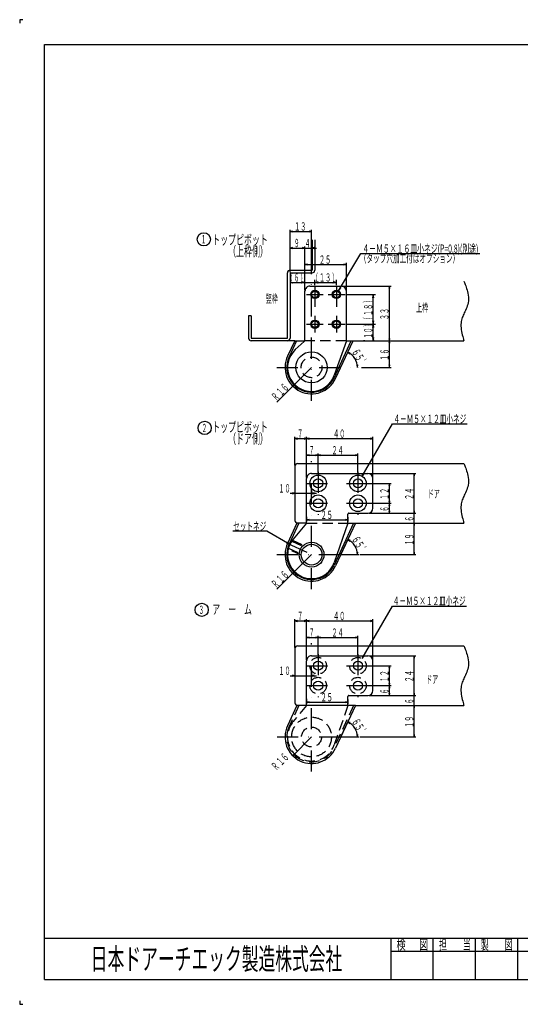
# Model space of a CAD drawing. Extents: x 0 to 841, y 0 to 594.
# Drawn here: x 0 to 302, y 0 to 594 of the extents above; entities that cross this region are included whole.
import ezdxf
from ezdxf.enums import TextEntityAlignment as Align

# ---------------------------------------------------------------- set-up
doc = ezdxf.new("R2010")
doc.units = 0
doc.header["$MEASUREMENT"] = 0
doc.linetypes.add('DASHDOT', pattern=[25.4, 12.7, -6.35, 0, -6.35])
doc.linetypes.add('DASHED2', pattern=[9.525, 6.35, -3.175])
for name, color, linetype in [('LAY-1', 3, 'CONTINUOUS'), ('LAY-10', 5, 'CONTINUOUS'), ('LAY-2', 3, 'CONTINUOUS'), ('LAY-3', 3, 'CONTINUOUS'), ('LAY-5', 1, 'CONTINUOUS'), ('LAY-6', 2, 'CONTINUOUS'), ('LAY-9', 1, 'CONTINUOUS')]:
    doc.layers.add(name, color=color, linetype=linetype)
doc.styles.add('EXCADSTD', font='monotxt', dxfattribs={"bigfont": 'extfont'})

msp = doc.modelspace()

# ---------------------------------------------------------------- linework, layer by layer
at = {"layer": 'LAY-1', "color": 3, "linetype": 'CONTINUOUS'}
for p, q in [((172.227921, 400.923096), (172.227921, 430.262939)), ((175.227921, 433.262939), (194.227921, 433.262939)), ((197.227921, 400.262939), (197.227921, 430.262939)), ((166.034798, 400.262939), (161.726997, 391.024841)), ((167.138168, 400.262939), (162.633308, 390.602234)), ((166.034798, 400.262939), (172.074844, 400.262939)), ((171.741135, 399.817017), (166.433495, 394.954956)), ((189.822525, 377.923676), (200.239487, 400.262939)), ((197.227921, 400.262939), (189.906158, 379.450867)), ((190.728836, 377.501038), (201.34288, 400.262939)), ((197.227921, 400.262939), (201.34288, 400.262939))]:
    msp.add_line(p, q, dxfattribs=at)
at = {"layer": 'LAY-1', "color": 1, "linetype": 'DASHDOT'}
for p, q in [((173.227921, 428.262939), (183.227921, 428.262939)), ((178.227921, 433.262939), (178.227921, 420.762939)), ((186.227921, 428.262939), (196.227921, 428.262939)), ((191.227921, 433.262939), (191.227921, 420.762939)), ((173.227921, 410.262939), (183.227921, 410.262939)), ((178.227921, 415.262939), (178.227921, 405.262939)), ((186.227921, 410.262939), (196.227921, 410.262939)), ((191.227921, 415.262939), (191.227921, 405.262939))]:
    msp.add_line(p, q, dxfattribs=at)
at = {"layer": 'LAY-1', "color": 3, "linetype": 'DASHED2'}
msp.add_line((197.227921, 400.262939), (172.074837, 400.262939), dxfattribs=at)
at = {"layer": 'LAY-1', "color": 1, "linetype": 'CONTINUOUS'}
for centre in [(178.227921, 428.262939), (191.227921, 428.262939), (178.227921, 410.262939), (191.227921, 410.262939)]:
    msp.add_circle(centre, 2.5, dxfattribs=at)
at = {"layer": 'LAY-1', "color": 3, "linetype": 'CONTINUOUS'}
for centre, radius in [((178.227921, 428.262939), 2), ((191.227921, 428.262939), 2), ((178.227921, 410.262939), 2), ((191.227921, 410.262939), 2), ((176.227921, 384.262939), 9.4)]:
    msp.add_circle(centre, radius, dxfattribs=at)
at = {"layer": 'LAY-1', "color": 3, "linetype": 'DASHED2'}
msp.add_circle((176.227921, 384.262939), 6.25, dxfattribs=at)
at = {"layer": 'LAY-1', "color": 3, "linetype": 'CONTINUOUS'}
for centre, radius, start, end in [((175.227921, 430.262939), 3, 89.999981, 180.00002), ((194.227921, 430.262939), 3, 0, 89.999981), ((170.727921, 400.923096), 1.5, 312.491239, 359.999982), ((176.227921, 384.262939), 14.5, 132.491276, 340.617852), ((176.227921, 384.262939), 16, 154.99998, 334.999943), ((176.227921, 384.262939), 15, 154.999923, 335)]:
    msp.add_arc(centre, radius, start, end, dxfattribs=at)
at = {"layer": 'LAY-10', "color": 1, "linetype": 'CONTINUOUS'}
for p, q in [((2, 594), (0, 594)), ((0, 594), (0, 592)), ((224, 40), (224, 15)), ((249.5, 40), (249.5, 15)), ((275, 40), (275, 15)), ((300.5, 40), (300.5, 15)), ((224, 32), (377, 32)), ((0, 2), (0, 0)), ((0, 0), (2, 0))]:
    msp.add_line(p, q, dxfattribs=at)
at = {"layer": 'LAY-10', "color": 5, "linetype": 'CONTINUOUS'}
for p, q in [((15, 15), (15, 579)), ((15, 579), (826, 579)), ((15, 40), (826, 40)), ((15, 15), (826, 15))]:
    msp.add_line(p, q, dxfattribs=at)
at = {"layer": 'LAY-2', "color": 3, "linetype": 'CONTINUOUS'}
for p, q in [((173.227921, 290.262939), (173.227921, 317.262939)), ((176.227921, 320.262939), (210.227921, 320.262939)), ((213.227921, 299.262939), (213.227921, 317.262939)), ((198.227921, 290.262939), (198.227921, 295.762939)), ((198.727921, 296.262939), (210.227921, 296.262939)), ((167.433723, 290.262939), (161.726997, 278.024826)), ((168.537086, 290.262939), (162.633301, 277.602219)), ((173.227921, 290.262939), (165.112091, 280.573593)), ((173.227921, 290.262939), (167.433723, 290.262939)), ((201.638428, 290.262939), (189.82254, 264.92366)), ((198.227921, 290.262939), (189.916107, 266.479248)), ((202.741806, 290.262939), (190.728836, 264.501038)), ((198.227921, 290.262939), (202.741806, 290.262939))]:
    msp.add_line(p, q, dxfattribs=at)
at = {"layer": 'LAY-2', "color": 3, "linetype": 'DASHED2'}
for p, q in [((173.227921, 290.262939), (198.227921, 290.262939)), ((164.638657, 279.977234), (172.526543, 276.299042)), ((169.990845, 270.861206), (162.102951, 274.539398))]:
    msp.add_line(p, q, dxfattribs=at)
at = {"layer": 'LAY-2', "color": 1, "linetype": 'DASHED2'}
for p, q in [((164.224854, 279.397827), (172.230713, 275.664627)), ((162.280815, 275.228821), (170.286675, 271.495621))]:
    msp.add_line(p, q, dxfattribs=at)
at = {"layer": 'LAY-2', "color": 3, "linetype": 'CONTINUOUS'}
for centre, radius in [((180.227921, 314.262939), 5), ((180.227921, 314.262939), 2.75), ((204.227921, 314.262939), 5), ((204.227921, 314.262939), 2.75), ((180.227921, 302.262939), 5), ((180.227921, 302.262939), 2.75), ((204.227921, 302.262939), 5), ((204.227921, 302.262939), 2.75), ((176.227921, 271.262939), 6.25)]:
    msp.add_circle(centre, radius, dxfattribs=at)
at = {"layer": 'LAY-2', "color": 1, "linetype": 'CONTINUOUS'}
msp.add_circle((176.227921, 271.262939), 7.5, dxfattribs=at)
at = {"layer": 'LAY-2', "color": 3, "linetype": 'CONTINUOUS'}
for centre, radius, start, end in [((176.227921, 317.262939), 3, 89.999981, 180.00002), ((210.227921, 317.262939), 3, 0, 89.999981), ((210.227921, 299.262939), 3, 270, 359.999982), ((198.727921, 295.762939), 0.5, 89.999981, 180.00002), ((176.227921, 271.262939), 14.5, 140.050366, 340.73674), ((176.227921, 271.262939), 16, 155.000038, 334.999943), ((176.227921, 271.262939), 15, 154.99998, 335)]:
    msp.add_arc(centre, radius, start, end, dxfattribs=at)
at = {"layer": 'LAY-3', "color": 3, "linetype": 'CONTINUOUS'}
for p, q in [((176.227921, 210.262924), (210.227921, 210.262924)), ((173.227921, 180.262924), (173.227921, 207.262924)), ((213.227921, 189.262924), (213.227921, 207.262924)), ((198.227921, 180.262924), (198.227921, 185.762924)), ((198.727921, 186.262924), (210.227921, 186.262924)), ((167.433723, 180.262924), (161.726997, 168.024811)), ((202.741806, 180.262924), (167.433723, 180.262924)), ((202.741806, 180.262924), (190.728836, 154.501022))]:
    msp.add_line(p, q, dxfattribs=at)
at = {"layer": 'LAY-3', "color": 3, "linetype": 'DASHED2'}
for p, q in [((168.537086, 180.262924), (162.633301, 167.602203)), ((173.227921, 180.262924), (165.112091, 170.573578)), ((201.638428, 180.262924), (189.82254, 154.923645)), ((198.227921, 180.262924), (189.916107, 156.479233))]:
    msp.add_line(p, q, dxfattribs=at)
for centre, radius in [((180.227921, 204.262924), 5), ((204.227921, 204.262924), 5), ((180.227921, 192.262924), 5), ((204.227921, 192.262924), 5), ((176.227921, 161.262924), 12), ((176.227921, 161.262924), 6)]:
    msp.add_circle(centre, radius, dxfattribs=at)
at = {"layer": 'LAY-3', "color": 3, "linetype": 'CONTINUOUS'}
for centre in [(180.227921, 204.262924), (204.227921, 204.262924), (180.227921, 192.262924), (204.227921, 192.262924)]:
    msp.add_circle(centre, 2.75, dxfattribs=at)
for centre, radius, start, end in [((176.227921, 207.262924), 3, 89.999981, 180.00002), ((210.227921, 207.262924), 3, 0, 89.999981), ((198.727921, 185.762924), 0.5, 89.999981, 180.00002), ((210.227921, 189.262924), 3, 270, 359.999982), ((176.227921, 161.262924), 16, 155.000038, 334.999943)]:
    msp.add_arc(centre, radius, start, end, dxfattribs=at)
at = {"layer": 'LAY-3', "color": 3, "linetype": 'DASHED2'}
for radius, start, end in [(15, 154.99998, 335), (14.5, 140.050366, 340.73674)]:
    msp.add_arc((176.227921, 161.262924), radius, start, end, dxfattribs=at)
at = {"layer": 'LAY-5', "color": 1, "linetype": 'DASHDOT'}
for p, q in [((176.227921, 364), (176.227921, 449.22757)), ((155.3, 384.262939), (213.227921, 384.262939)), ((176.227921, 250.5), (176.227921, 327.7)), ((180.227921, 321.262939), (180.227921, 295.262939)), ((204.227921, 321.262939), (204.227921, 295.262939)), ((173.227921, 314.262939), (187.227921, 314.262939)), ((197.227921, 314.262939), (211.227921, 314.262939)), ((173.227921, 302.262939), (187.227921, 302.262939)), ((197.227921, 302.262939), (211.227921, 302.262939)), ((173.559341, 272.507324), (160.265564, 278.706314)), ((155.2, 271.262939), (213.227921, 271.262939)), ((176.227921, 140.5), (176.227921, 217.9)), ((180.227921, 211.262924), (180.227921, 185.262924)), ((204.227921, 211.262924), (204.227921, 185.262924)), ((173.227921, 204.262924), (187.227921, 204.262924)), ((197.227921, 204.262924), (211.227921, 204.262924)), ((173.227921, 192.262924), (187.227921, 192.262924)), ((197.227921, 192.262924), (211.227921, 192.262924)), ((155.4, 161.262924), (213.227921, 161.262924))]:
    msp.add_line(p, q, dxfattribs=at)
at = {"layer": 'LAY-6', "color": 1, "linetype": 'CONTINUOUS'}
for p, q in [((163.227921, 441.762939), (163.227921, 467.262939)), ((164.727921, 466.512939), (163.227921, 466.262939)), ((163.227921, 466.262939), (176.227921, 466.262939)), ((163.227921, 466.262939), (164.727921, 466.012939)), ((176.227921, 466.262939), (174.727921, 466.512939)), ((174.727921, 466.012939), (176.227921, 466.262939)), ((176.227921, 443.362946), (176.227921, 467.262939)), ((163.227921, 441.762939), (163.227921, 457.262939)), ((164.727921, 456.512939), (163.227921, 456.262939)), ((163.227921, 456.262939), (172.227921, 456.262939)), ((163.227921, 456.262939), (164.727921, 456.012939)), ((169.227921, 456.262939), (179.227921, 456.262939)), ((172.227921, 456.262939), (170.727921, 456.512939)), ((172.227921, 456.262939), (170.727921, 456.512939)), ((170.727921, 456.012939), (172.227921, 456.262939)), ((170.727921, 456.012939), (172.227921, 456.262939)), ((172.227921, 430.762939), (172.227921, 457.262939)), ((176.227921, 443.362946), (176.227921, 457.262939)), ((177.727921, 456.512939), (176.227921, 456.262939)), ((176.227921, 456.262939), (177.727921, 456.012939)), ((172.227921, 430.762939), (172.227921, 447.262939)), ((173.727921, 446.512939), (172.227921, 446.262939)), ((172.227921, 446.262939), (197.227921, 446.262939)), ((172.227921, 446.262939), (173.727921, 446.012939)), ((197.227921, 446.262939), (195.727921, 446.512939)), ((195.727921, 446.012939), (197.227921, 446.262939)), ((197.227921, 430.762939), (197.227921, 447.262939)), ((164, 435.5), (178.227921, 435.5)), ((172.227921, 435.5), (170.227921, 435.833333)), ((170.227921, 435.166667), (172.227921, 435.5)), ((172.227921, 431.262939), (172.227921, 437)), ((178.227921, 433.762939), (178.227921, 437)), ((180.227921, 435.833333), (178.227921, 435.5)), ((178.227921, 435.5), (191.227921, 435.5)), ((178.227921, 435.5), (180.227921, 435.166667)), ((191.227921, 435.5), (189.227921, 435.833333)), ((189.227921, 435.166667), (191.227921, 435.5)), ((191.227921, 433.762939), (191.227921, 437)), ((193.244034, 432.299819), (192.507092, 430.410897)), ((192.507092, 430.410897), (193.816823, 431.958707)), ((194.727921, 433.262939), (224.227921, 433.262939)), ((196.727921, 428.262939), (214.9, 428.262939)), ((213.4, 428.262939), (213.066667, 426.262939)), ((213.4, 410.262939), (213.4, 428.262939)), ((213.733333, 426.262939), (213.4, 428.262939)), ((223.227921, 433.262939), (222.977921, 431.762939)), ((223.227921, 400.262939), (223.227921, 433.262939)), ((223.477921, 431.762939), (223.227921, 433.262939)), ((196.727921, 410.262939), (214.9, 410.262939)), ((213.066667, 412.262939), (213.4, 410.262939)), ((213.4, 410.262939), (213.066667, 408.262939)), ((213.4, 410.262939), (213.733333, 412.262939)), ((213.4, 400.262939), (213.4, 410.262939)), ((213.733333, 408.262939), (213.4, 410.262939)), ((209.343903, 400.262939), (224.227921, 400.262939)), ((213.066667, 402.262939), (213.4, 400.262939)), ((213.4, 400.262939), (213.733333, 402.262939)), ((222.977921, 401.762939), (223.227921, 400.262939)), ((223.227921, 400.262939), (222.977921, 398.762939)), ((223.227921, 400.262939), (223.477921, 401.762939)), ((223.227921, 384.262939), (223.227921, 400.262939)), ((223.477921, 398.762939), (223.227921, 400.262939)), ((199.573265, 392.918666), (198.108149, 393.326017)), ((198.108149, 393.326017), (199.361956, 392.465512)), ((155.182504, 363.217496), (176.227921, 384.262939)), ((203.631966, 385.762939), (203.881966, 384.262939)), ((203.881966, 384.262939), (204.131966, 385.762939)), ((208.536835, 384.262939), (224.227921, 384.262939)), ((222.977921, 385.762939), (223.227921, 384.262939)), ((223.227921, 384.262939), (223.477921, 385.762939)), ((165.798098, 374.186656), (164.914215, 372.949219)), ((164.914215, 372.949219), (166.151651, 373.833103)), ((166.227928, 325.162933), (166.227928, 342.262939)), ((167.727928, 341.512939), (166.227928, 341.262939)), ((166.227928, 341.262939), (173.227921, 341.262939)), ((166.227928, 341.262939), (167.727928, 341.012939)), ((173.227921, 341.262939), (171.727921, 341.512939)), ((171.727921, 341.012939), (173.227921, 341.262939)), ((173.227921, 317.762939), (173.227921, 342.262939)), ((174.727921, 341.512939), (173.227921, 341.262939)), ((173.227921, 341.262939), (213.227921, 341.262939)), ((173.227921, 341.262939), (174.727921, 341.012939)), ((213.227921, 341.262939), (211.727921, 341.512939)), ((211.727921, 341.012939), (213.227921, 341.262939)), ((213.227921, 317.762939), (213.227921, 342.262939)), ((173.227921, 317.762939), (173.227921, 332.262939)), ((174.727921, 331.512939), (173.227921, 331.262939)), ((173.227921, 331.262939), (180.227921, 331.262939)), ((173.227921, 331.262939), (174.727921, 331.012939)), ((180.227921, 331.262939), (178.727921, 331.512939)), ((178.727921, 331.012939), (180.227921, 331.262939)), ((180.227921, 320.762939), (180.227921, 332.262939)), ((181.727921, 331.512939), (180.227921, 331.262939)), ((180.227921, 331.262939), (204.227921, 331.262939)), ((180.227921, 331.262939), (181.727921, 331.012939)), ((204.227921, 331.262939), (202.727921, 331.512939)), ((202.727921, 331.012939), (204.227921, 331.262939)), ((204.227921, 320.762939), (204.227921, 332.262939)), ((206.727921, 318.593063), (207.116149, 320.041952)), ((206.727921, 318.593063), (207.788581, 319.653723)), ((210.727921, 320.262939), (239.227921, 320.262939)), ((238.227921, 320.262939), (237.977921, 318.762939)), ((238.227921, 296.262939), (238.227921, 320.262939)), ((238.477921, 318.762939), (238.227921, 320.262939)), ((166.227928, 310.492584), (166.227928, 307.262939)), ((176.227921, 310.762939), (176.227921, 307.262939)), ((209.727921, 314.262939), (224.227921, 314.262939)), ((223.227921, 314.262939), (222.977921, 312.762939)), ((223.227921, 302.262939), (223.227921, 314.262939)), ((223.477921, 312.762939), (223.227921, 314.262939)), ((163.227928, 308.262939), (179.227921, 308.262939)), ((166.227928, 308.262939), (164.727928, 308.512939)), ((164.727928, 308.012939), (166.227928, 308.262939)), ((177.727921, 308.512939), (176.227921, 308.262939)), ((176.227921, 308.262939), (177.727921, 308.012939)), ((222.977921, 303.762939), (223.227921, 302.262939)), ((223.227921, 302.262939), (223.477921, 303.762939)), ((209.727921, 302.262939), (224.227921, 302.262939)), ((223.227921, 302.262939), (222.977921, 300.762939)), ((222.977921, 297.762939), (223.227921, 296.262939)), ((223.227921, 296.262939), (223.227921, 302.262939)), ((223.477921, 300.762939), (223.227921, 302.262939)), ((223.227921, 296.262939), (223.477921, 297.762939)), ((237.977921, 297.762939), (238.227921, 296.262939)), ((237.977921, 297.762939), (238.227921, 296.262939)), ((238.227921, 287.262939), (238.227921, 299.262939)), ((238.227921, 296.262939), (238.477921, 297.762939)), ((238.227921, 296.262939), (238.477921, 297.762939)), ((173.227921, 294.12529), (173.227921, 291.262939)), ((174.727921, 292.512939), (173.227921, 292.262939)), ((173.227921, 292.262939), (198.227921, 292.262939)), ((173.227921, 292.262939), (174.727921, 292.012939)), ((198.227921, 292.262939), (196.727921, 292.512939)), ((196.727921, 292.012939), (198.227921, 292.262939)), ((198.227921, 293.837708), (198.227921, 291.262939)), ((210.727921, 296.262939), (224.227921, 296.262939)), ((210.727921, 296.262939), (239.227921, 296.262939)), ((210.727921, 296.262939), (239.227921, 296.262939)), ((228.896332, 290.262939), (239.227921, 290.262939)), ((238.227921, 290.262939), (237.977921, 288.762939)), ((238.227921, 290.262939), (237.977921, 288.762939)), ((238.227921, 271.262939), (238.227921, 290.262939)), ((238.477921, 288.762939), (238.227921, 290.262939)), ((238.477921, 288.762939), (238.227921, 290.262939)), ((194.093275, 271.716093), (198.530767, 281.232325)), ((199.573265, 279.918666), (198.108149, 280.326017)), ((198.108149, 280.326017), (199.361956, 279.465512)), ((161.187743, 278.102233), (163.08646, 277.390908)), ((163.08646, 277.390908), (161.521076, 278.679584)), ((155.350299, 250.385319), (176.227921, 271.262939)), ((194.381966, 271.262939), (204.881966, 271.262939)), ((203.631966, 272.762939), (203.881966, 271.262939)), ((203.881966, 271.262939), (204.131966, 272.762939)), ((205.627701, 271.262939), (239.227921, 271.262939)), ((237.977921, 272.762939), (238.227921, 271.262939)), ((238.227921, 271.262939), (238.477921, 272.762939)), ((165.798099, 261.186671), (164.914215, 259.949234)), ((164.914215, 259.949234), (166.151652, 260.833117)), ((166.227928, 215.162918), (166.227928, 232.262924)), ((173.227921, 207.762924), (173.227921, 232.262924)), ((213.227921, 207.762924), (213.227921, 232.262924)), ((167.727928, 231.512924), (166.227928, 231.262924)), ((166.227928, 231.262924), (173.227921, 231.262924)), ((166.227928, 231.262924), (167.727928, 231.012924)), ((173.227921, 231.262924), (171.727921, 231.512924)), ((171.727921, 231.012924), (173.227921, 231.262924)), ((174.727921, 231.512924), (173.227921, 231.262924)), ((173.227921, 231.262924), (213.227921, 231.262924)), ((173.227921, 231.262924), (174.727921, 231.012924)), ((213.227921, 231.262924), (211.727921, 231.512924)), ((211.727921, 231.012924), (213.227921, 231.262924)), ((173.227921, 207.762924), (173.227921, 222.262924)), ((174.727921, 221.512924), (173.227921, 221.262924)), ((173.227921, 221.262924), (180.227921, 221.262924)), ((173.227921, 221.262924), (174.727921, 221.012924)), ((180.227921, 221.262924), (178.727921, 221.512924)), ((178.727921, 221.012924), (180.227921, 221.262924)), ((180.227921, 210.762924), (180.227921, 222.262924)), ((181.727921, 221.512924), (180.227921, 221.262924)), ((180.227921, 221.262924), (204.227921, 221.262924)), ((180.227921, 221.262924), (181.727921, 221.012924)), ((204.227921, 221.262924), (202.727921, 221.512924)), ((202.727921, 221.012924), (204.227921, 221.262924)), ((204.227921, 210.762924), (204.227921, 222.262924)), ((207.261414, 210.017086), (206.727921, 208.593048)), ((206.727921, 208.593048), (207.694427, 209.767086)), ((210.727921, 210.262924), (239.227921, 210.262924)), ((238.227921, 210.262924), (237.977921, 208.762924)), ((238.227921, 186.262924), (238.227921, 210.262924)), ((238.477921, 208.762924), (238.227921, 210.262924)), ((209.727921, 204.262924), (224.227921, 204.262924)), ((223.227921, 204.262924), (222.977921, 202.762924)), ((223.227921, 192.262924), (223.227921, 204.262924)), ((223.477921, 202.762924), (223.227921, 204.262924)), ((163.227928, 198.262924), (179.227921, 198.262924)), ((166.227928, 198.262924), (164.727928, 198.512924)), ((164.727928, 198.012924), (166.227928, 198.262924)), ((166.227928, 200.492584), (166.227928, 197.262924)), ((176.227921, 200.762924), (176.227921, 197.262924)), ((177.727921, 198.512924), (176.227921, 198.262924)), ((176.227921, 198.262924), (177.727921, 198.012924)), ((209.727921, 192.262924), (224.227921, 192.262924)), ((222.977921, 193.762924), (223.227921, 192.262924)), ((223.227921, 192.262924), (222.977921, 190.762924)), ((223.227921, 192.262924), (223.477921, 193.762924)), ((223.227921, 186.262924), (223.227921, 192.262924)), ((223.477921, 190.762924), (223.227921, 192.262924)), ((173.227921, 184.233727), (173.227921, 181.262924)), ((210.727921, 186.262924), (224.227921, 186.262924)), ((210.727921, 186.262924), (239.227921, 186.262924)), ((210.727921, 186.262924), (239.227921, 186.262924)), ((222.977921, 187.762924), (223.227921, 186.262924)), ((223.227921, 186.262924), (223.477921, 187.762924)), ((237.977921, 187.762924), (238.227921, 186.262924)), ((237.977921, 187.762924), (238.227921, 186.262924)), ((238.227921, 177.262924), (238.227921, 189.262924)), ((238.227921, 186.262924), (238.477921, 187.762924)), ((238.227921, 186.262924), (238.477921, 187.762924)), ((174.727921, 182.512924), (173.227921, 182.262924)), ((173.227921, 182.262924), (198.227921, 182.262924)), ((173.227921, 182.262924), (174.727921, 182.012924)), ((198.227921, 182.262924), (196.727921, 182.512924)), ((196.727921, 182.012924), (198.227921, 182.262924)), ((198.227921, 183.791382), (198.227921, 181.262924)), ((228.896332, 180.262924), (239.227921, 180.262924)), ((238.227921, 180.262924), (237.977921, 178.762924)), ((238.227921, 180.262924), (237.977921, 178.762924)), ((238.227921, 161.262924), (238.227921, 180.262924)), ((238.477921, 178.762924), (238.227921, 180.262924)), ((238.477921, 178.762924), (238.227921, 180.262924)), ((194.093275, 161.716078), (198.530767, 171.23231)), ((199.573265, 169.918651), (198.108149, 170.326002)), ((198.108149, 170.326002), (199.361956, 169.465497)), ((164.914215, 149.949219), (176.227921, 161.262924)), ((194.381966, 161.262924), (204.881966, 161.262924)), ((203.631966, 162.762924), (203.881966, 161.262924)), ((203.881966, 161.262924), (204.131966, 162.762924)), ((205.627701, 161.262924), (239.227921, 161.262924)), ((237.977921, 162.762924), (238.227921, 161.262924)), ((238.227921, 161.262924), (238.477921, 162.762924)), ((165.798099, 151.186656), (164.914215, 149.949219)), ((164.914215, 149.949219), (166.151652, 150.833102))]:
    msp.add_line(p, q, dxfattribs=at)
at = {"layer": 'LAY-6', "color": 1, "linetype": 'CONTINUOUS', "flags": 128}
for points in [[(192.507092, 430.410897), (205.9, 452.9), (277.9, 452.9)], [(206.727921, 318.593063), (225.012527, 350.262939), (270.2, 350.262939)], [(163.08646, 277.390908), (149.188865, 285.414689), (128.6, 285.414689)], [(206.727921, 208.593048), (225.012527, 240.262924), (269.8, 240.262924)]]:
    msp.add_lwpolyline(points, dxfattribs=at)
at = {"layer": 'LAY-6', "color": 2, "linetype": 'CONTINUOUS'}
for centre in [(111.2, 461.5), (111.7, 347.7), (109.9, 238)]:
    msp.add_circle(centre, 4, dxfattribs=at)
at = {"layer": 'LAY-6', "color": 1, "linetype": 'CONTINUOUS'}
for centre in [(193.88195, 384.262929), (193.88195, 271.262929), (193.88195, 161.262914)]:
    msp.add_arc(centre, 10.000016, 0.000057, 64.999943, dxfattribs=at)
at = {"layer": 'LAY-9', "color": 1, "linetype": 'CONTINUOUS'}
for p, q in [((176.627914, 461.262939), (176.627914, 442.862946)), ((178.227921, 461.262939), (178.227921, 442.862946)), ((161.62793, 401.862946), (161.62793, 441.262939)), ((163.227928, 442.862946), (176.627914, 442.862946)), ((163.227928, 441.262939), (163.227928, 401.862946)), ((163.227928, 441.262939), (176.627914, 441.262939)), ((138.227928, 415.262939), (138.227928, 401.862946)), ((139.827927, 415.262939), (138.227928, 415.262939)), ((139.827927, 415.262939), (139.827927, 401.862946)), ((139.827927, 401.862946), (161.62793, 401.862946)), ((166.034798, 400.262939), (139.827927, 400.262939)), ((201.34288, 400.262939), (268.2, 400.262939)), ((166.227928, 324.662933), (166.227928, 291.862946)), ((167.827927, 326.262939), (268.2, 326.262939)), ((202.741806, 290.262939), (268.2, 290.262939)), ((166.227928, 214.662918), (166.227928, 181.86293)), ((167.827927, 216.262924), (268.2, 216.262924)), ((202.741806, 180.262924), (268.2, 180.262924))]:
    msp.add_line(p, q, dxfattribs=at)
at = {"layer": 'LAY-9', "color": 1, "linetype": 'CONTINUOUS', "flags": 128}
for points in [[(268.2, 436.262939), (268.24043, 436.168282), (268.353481, 435.898373), (268.526797, 435.474302), (268.748021, 434.917162), (269.004795, 434.248045), (269.284762, 433.488041), (269.575566, 432.658243), (269.864848, 431.779742), (270.140253, 430.87363), (270.389422, 429.960998), (270.6, 429.062939), (270.825854, 427.76991), (270.945375, 426.55097), (270.96804, 425.399138), (270.903329, 424.307437), (270.76072, 423.268887), (270.549691, 422.276509), (270.279721, 421.323324), (269.960288, 420.402353), (269.600872, 419.506618), (269.210949, 418.62914), (268.8, 417.762939), (268.471294, 417.089916), (268.142841, 416.413417), (267.821924, 415.727346), (267.515828, 415.025611), (267.231837, 414.302116), (266.977234, 413.550769), (266.759305, 412.765474), (266.585333, 411.940137), (266.462602, 411.068666), (266.398396, 410.144964), (266.4, 409.162939), (266.472968, 408.104064), (266.607166, 407.00771), (266.78823, 405.903022), (267.001794, 404.819147), (267.233491, 403.785228), (267.468956, 402.830411), (267.693823, 401.983842), (267.893727, 401.274664), (268.054301, 400.732025), (268.161181, 400.385068), (268.2, 400.262939)], [(268.2, 326.262939), (268.24043, 326.168282), (268.353481, 325.898373), (268.526797, 325.474302), (268.748021, 324.917162), (269.004795, 324.248045), (269.284762, 323.488041), (269.575566, 322.658243), (269.864848, 321.779742), (270.140253, 320.87363), (270.389422, 319.960998), (270.6, 319.062939), (270.825854, 317.76991), (270.945375, 316.55097), (270.96804, 315.399138), (270.903329, 314.307437), (270.76072, 313.268887), (270.549691, 312.276509), (270.279721, 311.323324), (269.960288, 310.402353), (269.600872, 309.506618), (269.210949, 308.62914), (268.8, 307.762939), (268.471294, 307.089916), (268.142841, 306.413417), (267.821924, 305.727346), (267.515828, 305.025611), (267.231837, 304.302116), (266.977234, 303.550769), (266.759305, 302.765474), (266.585333, 301.940137), (266.462602, 301.068666), (266.398396, 300.144964), (266.4, 299.162939), (266.472968, 298.104064), (266.607166, 297.00771), (266.78823, 295.903022), (267.001794, 294.819147), (267.233491, 293.785228), (267.468956, 292.830411), (267.693823, 291.983842), (267.893727, 291.274664), (268.054301, 290.732025), (268.161181, 290.385068), (268.2, 290.262939)], [(268.2, 216.262924), (268.24043, 216.168267), (268.353481, 215.898358), (268.526797, 215.474287), (268.748021, 214.917147), (269.004795, 214.24803), (269.284762, 213.488026), (269.575566, 212.658228), (269.864848, 211.779727), (270.140253, 210.873615), (270.389422, 209.960983), (270.6, 209.062924), (270.825854, 207.769895), (270.945375, 206.550955), (270.96804, 205.399123), (270.903329, 204.307422), (270.76072, 203.268872), (270.549691, 202.276494), (270.279721, 201.323309), (269.960288, 200.402338), (269.600872, 199.506603), (269.210949, 198.629125), (268.8, 197.762924), (268.471294, 197.089901), (268.142841, 196.413402), (267.821924, 195.727331), (267.515828, 195.025596), (267.231837, 194.302101), (266.977234, 193.550754), (266.759305, 192.765459), (266.585333, 191.940122), (266.462602, 191.068651), (266.398396, 190.144949), (266.4, 189.162924), (266.472968, 188.104049), (266.607166, 187.007695), (266.78823, 185.903007), (267.001794, 184.819132), (267.233491, 183.785213), (267.468956, 182.830396), (267.693823, 181.983827), (267.893727, 181.274649), (268.054301, 180.73201), (268.161181, 180.385053), (268.2, 180.262924)]]:
    msp.add_lwpolyline(points, dxfattribs=at)
at = {"layer": 'LAY-9', "color": 1, "linetype": 'CONTINUOUS'}
for centre, start, end in [((163.227928, 441.262939), 89.999981, 180.00002), ((176.627914, 442.862946), 270, 359.999982), ((139.827927, 401.862946), 180.00002, 270), ((161.62793, 401.862946), 270, 359.999982), ((167.827927, 324.662933), 89.999981, 180.00002), ((167.827927, 291.862946), 180.00002, 270), ((167.827927, 214.662918), 89.999981, 180.00002), ((167.827927, 181.86293), 180.00002, 270)]:
    msp.add_arc(centre, 1.6, start, end, dxfattribs=at)

# ---------------------------------------------------------------- texts
at = {"layer": 'LAY-10', "color": 134, "linetype": 'CONTINUOUS', "style": 'EXCADSTD', "width": 0.653908}
msp.add_text('日本ドアーチエック製造株式会社', height=13, dxfattribs=at).set_placement((42.98, 20.91), (194.779994, 20.91), align=Align.FIT)
at = {"layer": 'LAY-10', "color": 4, "linetype": 'CONTINUOUS', "style": 'EXCADSTD'}
for s, width, p, p2 in [('検\u3000  図', 0.57856, (227.5, 33), (246.700001, 33)), ('担\u3000\u3000当', 0.672, (253.2, 33), (272.400001, 33)), ('製\u3000\u3000図', 0.672, (278.4, 33), (297.600001, 33))]:
    msp.add_text(s, height=6, dxfattribs=dict(at, width=width)).set_placement(p, p2, align=Align.FIT)
at = {"layer": 'LAY-6', "color": 2, "linetype": 'CONTINUOUS', "style": 'EXCADSTD'}
for s, height, width, p, p2 in [('１３', 5, 0.672, (165.727921, 466.762939), (173.060721, 466.762939)), ('１', 5, 0.672, (109.4, 459), (112.6, 459)), ('トップピボット', 6, 0.672, (116.244118, 458.262939), (149.844119, 458.262939)), ('（上枠側）', 6, 0.672, (125.860523, 451.204651), (149.860524, 451.204651)), ('９', 5, 0.672, (165.727921, 456.762939), (168.927921, 456.762939)), ('４', 5, 0.672, (172.227921, 456.762939), (175.427921, 456.762939)), ('４－Ｍ５×１６皿小ネジ(P=0.8)(別途)', 5, 0.576198, (206.9, 453.4), (276.9, 453.4)), ('２５', 5, 0.672, (180.727921, 446.762939), (188.060721, 446.762939)), ('（タップ穴加工付はオプション）', 5, 0.672, (205.361775, 447.477476), (265.361775, 447.477476)), ('(', 5, 0.4, (163.627921, 436), (164.927921, 436)), ('６', 5, 0.672, (165.627921, 436), (168.827921, 436)), (')', 5, 0.4, (169.627921, 436), (170.927921, 436)), ('(', 5, 0.4, (178.727921, 436), (180.027921, 436)), ('１３', 5, 0.672, (180.727921, 436), (188.060721, 436)), (')', 5, 0.4, (188.727921, 436), (190.027921, 436)), ('竪枠', 5, 0.672, (148.578092, 423.238092), (155.910892, 423.238092)), ('上枠', 5, 0.672, (239.350171, 417.738092), (246.682971, 417.738092)), ('トップピボット', 6, 0.672, (116.244133, 345.262939), (149.844134, 345.262939)), ('４－Ｍ５×１２皿小ネジ', 5, 0.672, (225.651831, 350.64718), (269.651831, 350.64718)), ('２', 5, 0.672, (109.9, 345.2), (113.1, 345.2)), ('（ドア側）', 6, 0.672, (125.860538, 338.204651), (149.860539, 338.204651)), ('７', 5, 0.672, (167.727921, 341.762939), (170.927921, 341.762939)), ('４０', 5, 0.672, (189.227921, 341.762939), (196.560721, 341.762939)), ('７', 5, 0.672, (174.727921, 331.762939), (177.927921, 331.762939)), ('２４', 5, 0.672, (188.227921, 331.762939), (195.560721, 331.762939)), ('１０', 5, 0.672, (156.227921, 308.762939), (163.560721, 308.762939)), ('ドア', 5, 0.672, (246.350171, 305.475153), (253.682971, 305.475153)), ('２５', 5, 0.672, (181.727921, 292.762939), (189.060721, 292.762939)), ('セットネジ', 5, 0.672, (128.894433, 285.914689), (148.894433, 285.914689)), ('４－Ｍ５×１２皿小ネジ', 5, 0.672, (225.251831, 240.84718), (269.251831, 240.84718)), ('３', 5, 0.672, (108.1, 235.5), (111.3, 235.5)), ('ア\u3000ー\u3000ム', 6, 0.672, (116.244133, 235.262924), (140.244134, 235.262924)), ('７', 5, 0.672, (167.727921, 231.762924), (170.927921, 231.762924)), ('４０', 5, 0.672, (189.227921, 231.762924), (196.560721, 231.762924)), ('７', 5, 0.672, (174.727921, 221.762924), (177.927921, 221.762924)), ('２４', 5, 0.672, (188.227921, 221.762924), (195.560721, 221.762924)), ('１０', 5, 0.672, (156.227921, 198.762924), (163.560721, 198.762924)), ('ドア', 5, 0.672, (245.350171, 193.475153), (252.682971, 193.475153)), ('２５', 5, 0.672, (181.727921, 182.762924), (189.060721, 182.762924))]:
    msp.add_text(s, height=height, dxfattribs=dict(at, width=width)).set_placement(p, p2, align=Align.FIT)
for s, rotation, width, p, p2 in [('）', 90, 0.672, (212.9, 423.262939), (212.9, 426.462939)), ('１８', 90, 0.672, (212.9, 415.262939), (212.9, 422.595739)), ('３３', 90, 0.672, (222.727921, 412.762939), (222.727921, 420.095739)), ('（', 90, 0.672, (212.9, 411.262939), (212.9, 414.462939)), (')', 90, 0.36, (212.9, 408.862939), (212.9, 410.032939)), ('１０', 90, 0.6048, (212.9, 401.662939), (212.9, 408.262459)), ('(', 90, 0.36, (212.9, 399.862939), (212.9, 401.032939)), ('６５', 300.023739, 0.672, (200.266242, 393.727315), (203.935273, 387.378443)), ('１６', 90, 0.672, (222.727921, 388.262939), (222.727921, 395.595739)), ('ﾟ', 300.023739, 0.4, (204.269112, 386.800769), (204.919579, 385.675206)), ('１６', 45.000035, 0.672, (157.825167, 366.56729), (163.010237, 371.752366)), ('Ｒ', 45.000035, 0.672, (154.996742, 363.738861), (157.259482, 366.001604)), ('１２', 90, 0.672, (222.727921, 304.262939), (222.727921, 311.595739)), ('２４', 90, 0.672, (237.727921, 304.262939), (237.727921, 311.595739)), ('６', 90, 0.672, (222.727921, 297.262939), (222.727921, 300.462939)), ('６', 90, 0.672, (237.727921, 291.262939), (237.727921, 294.462939)), ('６５', 300.023739, 0.672, (200.266242, 280.727315), (203.935273, 274.378443)), ('１９', 90, 0.672, (237.727921, 276.762939), (237.727921, 284.095739)), ('ﾟ', 300.023739, 0.4, (204.269112, 273.800769), (204.919579, 272.675206)), ('１６', 44.999997, 0.672, (157.825169, 253.567303), (163.010242, 258.752375)), ('Ｒ', 44.999997, 0.672, (154.996742, 250.738876), (157.259484, 253.001618)), ('１２', 90, 0.672, (222.727921, 194.262924), (222.727921, 201.595724)), ('２４', 90, 0.672, (237.727921, 194.262924), (237.727921, 201.595724)), ('６', 90, 0.672, (222.727921, 187.262924), (222.727921, 190.462924)), ('６', 90, 0.672, (237.727905, 181.262924), (237.727905, 184.462924)), ('１９', 90, 0.672, (237.727921, 166.762924), (237.727921, 174.095724)), ('６５', 300.023739, 0.672, (200.266242, 170.7273), (203.935273, 164.378428)), ('ﾟ', 300.023739, 0.4, (204.269112, 163.800754), (204.919579, 162.675191)), ('１６', 44.999997, 0.672, (157.825169, 143.567288), (163.010242, 148.75236)), ('Ｒ', 44.999997, 0.672, (154.996742, 140.738861), (157.259484, 143.001603))]:
    msp.add_text(s, height=5, rotation=rotation, dxfattribs=dict(at, width=width)).set_placement(p, p2, align=Align.FIT)

doc.saveas('drawing.dxf')
